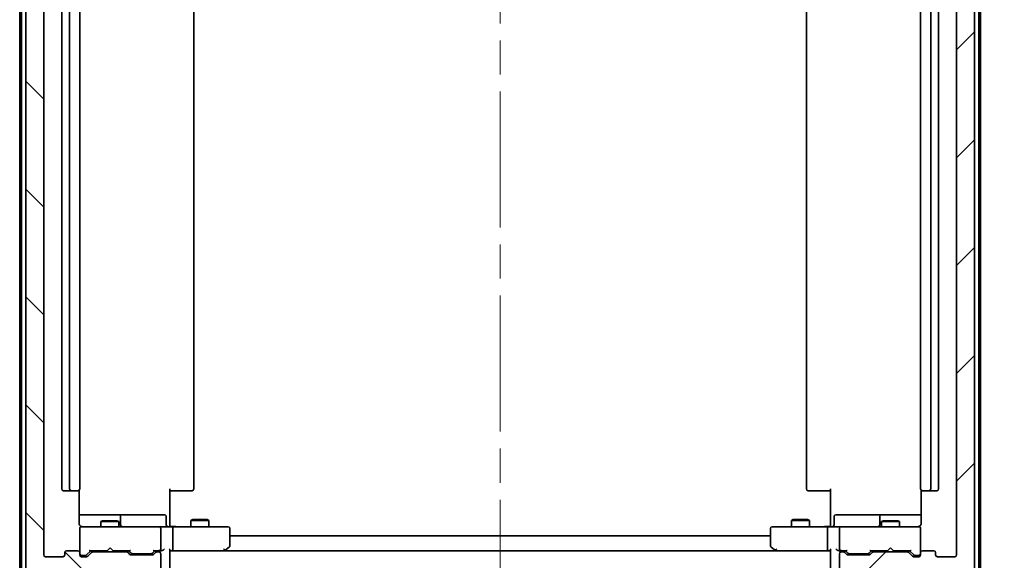
# Model space of a CAD drawing. Units: millimetres. Extents: x -929 to 5452, y 32 to 1156.
# Drawn here: x 1298 to 1462, y 848 to 938 of the extents above; entities that cross this region are included whole.
import ezdxf

# ---------------------------------------------------------------- set-up
doc = ezdxf.new("R2010")
doc.units = ezdxf.units.MM
doc.header["$LTSCALE"] = 4
doc.linetypes.add('CHAIN', pattern=[0.3543, 0.2362, -0.0295, 0.0591, -0.0295])
doc.layers.get('Defpoints').update_dxf_attribs({"lineweight": 25})
for name, color, linetype, lineweight in [('Centerline (ISO)', 131, 'Continuous', 18), ('Dimension (ISO)', 7, 'Continuous', 18), ('Hatch (ISO)', 1, 'Continuous', 18), ('Visible (ISO)', 7, 'Continuous', 35)]:
    doc.layers.add(name, color=color, linetype=linetype, lineweight=lineweight)
doc.styles.add('Note Text (TK)', font='MS PGothic.ttf')
doc.dimstyles.new('Default - Method 1b (TK)', dxfattribs={"dimscale": 4, "dimtxt": 2.5, "dimasz": 2.5, "dimexe": 1, "dimexo": 1.5, "dimgap": 1, "dimtad": 1, "dimrnd": 1e-08, "dimdsep": 46, "dimtxsty": 'Note Text (TK)', "dimblk": 'OPEN', "dimcen": 0.09, "dimdle": 5, "dimclrd": 100, "dimclre": 100, "dimclrt": 7, "dimadec": 1, "dimazin": 1, "dimtfac": 1, "dimtmove": 0, "dimatfit": 3, "dimldrblk": 'OPEN', "dimfxl": 1, "dimtolj": 1, "dimlwd": -1, "dimlwe": -1, "dimarcsym": 0})

# ---------------------------------------------------------------- blocks, each defined once
blk = doc.blocks.new('_Open')
at = {"color": 0, "linetype": 'ByBlock', "lineweight": -2}
for p, q in [((-1, 0.167), (0, 0)), ((-1, -0.167), (0, 0)), ((0, 0), (-1, 0))]:
    blk.add_line(p, q, dxfattribs=at)
blk = doc.blocks.new('*D12')
at = {"layer": 'Defpoints', "color": 0}
for p in [(1452.8, 1016.33), (1452.8, 846.33), (1498.34, 846.33)]:
    blk.add_point(p, dxfattribs=at)
at = {"layer": 'Dimension (ISO)', "color": 100}
for p, q in [((1458.8, 1016.33), (1502.34, 1016.33)), ((1498.34, 1006.33), (1498.34, 856.33)), ((1458.8, 846.33), (1502.34, 846.33))]:
    blk.add_line(p, q, dxfattribs=at)
at = {"layer": 'Dimension (ISO)', "color": 100, "xscale": 10, "yscale": 10, "zscale": 10}
for p, rotation in [((1498.34, 1016.33), 90), ((1498.34, 846.33), 270)]:
    blk.add_blockref('_Open', p, dxfattribs=dict(at, rotation=rotation))
at = {"layer": 'Dimension (ISO)', "color": 7, "insert": (1489.34, 921.44), "char_height": 10, "attachment_point": 4, "rotation": 90, "style": 'Note Text (TK)'}
blk.add_mtext('\\A1;170', dxfattribs=at)
blk = doc.blocks.new('*D13')
at = {"layer": 'Defpoints', "color": 0}
for p in [(1302.1, 849.13), (1454.1, 849.13), (1454.1, 798.78)]:
    blk.add_point(p, dxfattribs=at)
at = {"layer": 'Dimension (ISO)', "color": 100}
for p, q in [((1302.1, 843.13), (1302.1, 794.78)), ((1454.1, 843.13), (1454.1, 794.78)), ((1312.1, 798.78), (1444.1, 798.78))]:
    blk.add_line(p, q, dxfattribs=at)
at = {"layer": 'Dimension (ISO)', "color": 100, "xscale": 10, "yscale": 10, "zscale": 10, "rotation": 180}
blk.add_blockref('_Open', (1302.1, 798.78), dxfattribs=at)
at = {"layer": 'Dimension (ISO)', "color": 100, "xscale": 10, "yscale": 10, "zscale": 10}
blk.add_blockref('_Open', (1454.1, 798.78), dxfattribs=at)
at = {"layer": 'Dimension (ISO)', "color": 7, "insert": (1368.33, 807.78), "char_height": 10, "attachment_point": 4, "style": 'Note Text (TK)'}
blk.add_mtext('\\A1;152', dxfattribs=at)

msp = doc.modelspace()

# ---------------------------------------------------------------- hatches: boundary and pattern name
at = {"layer": 'Hatch (ISO)'}
h = msp.add_hatch(dxfattribs=at)
h.set_pattern_fill('ANSI31', color=256, scale=101.6, angle=90.00021, style=0)
h.set_pattern_definition([(135.0002, (0, 0), (-8.98022, -8.98029), [])])
edge = h.paths.add_edge_path()
edge.add_ellipse((1302.7987, 1019.0257), major_axis=(0, 0.3), ratio=1, start_angle=270, end_angle=360)
edge.add_line((1302.7987, 1019.3257), (1301.7392, 1019.3257))
edge.add_ellipse((1301.7392, 1019.0257), major_axis=(-0.3, 0), ratio=1, start_angle=270, end_angle=320.194429)
edge.add_line((1301.5088, 1019.2177), (1299.1683, 1016.4091))
edge.add_ellipse((1299.3987, 1016.2171), major_axis=(-0.1921, -0.2305), ratio=1, start_angle=270, end_angle=309.805571)
edge.add_line((1299.0987, 1016.2171), (1299.0987, 846.4343))
edge.add_ellipse((1299.3987, 846.4343), major_axis=(0, -0.3), ratio=1, start_angle=270, end_angle=309.805571)
edge.add_line((1299.1683, 846.2422), (1301.5088, 843.4336))
edge.add_ellipse((1301.7392, 843.6257), major_axis=(0.1921, -0.2305), ratio=1, start_angle=270, end_angle=320.194429)
edge.add_line((1301.7392, 843.3257), (1302.7987, 843.3257))
edge.add_ellipse((1302.7987, 843.6257), major_axis=(0.3, 0), ratio=1, start_angle=270, end_angle=360)
edge.add_line((1303.0987, 843.6257), (1303.0987, 846.3257))
edge.add_line((1303.0987, 846.3257), (1312.5987, 846.3257))
edge.add_line((1312.5987, 846.3257), (1313.0987, 846.8257))
edge.add_line((1313.0987, 846.8257), (1313.5987, 846.3257))
edge.add_line((1313.5987, 846.3257), (1316.9745, 846.3257))
edge.add_ellipse((1316.9745, 846.6257), major_axis=(0.3, 0), ratio=1, start_angle=270, end_angle=315)
edge.add_line((1317.1866, 846.4136), (1317.5109, 846.7378))
edge.add_ellipse((1317.2987, 846.9499), major_axis=(0.2121, 0.2121), ratio=1, start_angle=270, end_angle=315)
edge.add_line((1317.5987, 846.9499), (1317.5987, 847.3257))
edge.add_ellipse((1317.8987, 847.3257), major_axis=(0, 0.3), ratio=1, start_angle=0, end_angle=90, ccw=False)
edge.add_line((1317.8987, 847.6257), (1320.2987, 847.6257))
edge.add_ellipse((1320.2987, 847.3257), major_axis=(0.3, 0), ratio=1, start_angle=0, end_angle=90, ccw=False)
edge.add_line((1320.5987, 847.3257), (1320.5987, 846.9499))
edge.add_ellipse((1320.8987, 846.9499), major_axis=(0, -0.3), ratio=1, start_angle=270, end_angle=315)
edge.add_line((1320.6866, 846.7378), (1321.0109, 846.4136))
edge.add_ellipse((1321.223, 846.6257), major_axis=(0.2121, -0.2121), ratio=1, start_angle=270, end_angle=315)
edge.add_line((1321.223, 846.3257), (1321.2987, 846.3257))
edge.add_ellipse((1321.2987, 846.6257), major_axis=(0.3, 0), ratio=1, start_angle=270, end_angle=360)
edge.add_line((1321.5987, 846.6257), (1321.5987, 849.3257))
edge.add_ellipse((1321.2987, 849.3257), major_axis=(0, 0.3), ratio=1, start_angle=270, end_angle=360)
edge.add_line((1321.2987, 849.6257), (1320.923, 849.6257))
edge.add_ellipse((1320.923, 849.3257), major_axis=(-0.3, 0), ratio=1, start_angle=270, end_angle=315)
edge.add_line((1320.7109, 849.5378), (1320.3866, 849.2136))
edge.add_ellipse((1320.1745, 849.4257), major_axis=(-0.2121, -0.2121), ratio=1, start_angle=45, end_angle=90, ccw=False)
edge.add_line((1320.1745, 849.1257), (1316.673, 849.1257))
edge.add_ellipse((1316.673, 849.4257), major_axis=(-0.3, 0), ratio=1, start_angle=45, end_angle=90, ccw=False)
edge.add_line((1316.4609, 849.2136), (1316.1366, 849.5378))
edge.add_ellipse((1315.9245, 849.3257), major_axis=(-0.2121, 0.2121), ratio=1, start_angle=270, end_angle=315)
edge.add_line((1315.9245, 849.6257), (1310.273, 849.6257))
edge.add_ellipse((1310.273, 849.3257), major_axis=(-0.3, 0), ratio=1, start_angle=270, end_angle=315)
edge.add_line((1310.0609, 849.5378), (1309.4366, 848.9136))
edge.add_ellipse((1309.2245, 849.1257), major_axis=(-0.2121, -0.2121), ratio=1, start_angle=45, end_angle=90, ccw=False)
edge.add_line((1309.2245, 848.8257), (1308.3987, 848.8257))
edge.add_ellipse((1308.3987, 849.1257), major_axis=(-0.3, 0), ratio=1, start_angle=0, end_angle=90, ccw=False)
edge.add_line((1308.0987, 849.1257), (1308.0987, 849.5257))
edge.add_ellipse((1307.7987, 849.5257), major_axis=(0, 0.3), ratio=1, start_angle=270, end_angle=360)
edge.add_line((1307.7987, 849.8257), (1305.8987, 849.8257))
edge.add_ellipse((1305.8987, 849.5257), major_axis=(-0.3, 0), ratio=1, start_angle=270, end_angle=360)
edge.add_line((1305.5987, 849.5257), (1305.5987, 849.1257))
edge.add_ellipse((1305.2987, 849.1257), major_axis=(0, -0.3), ratio=1, start_angle=0, end_angle=90, ccw=False)
edge.add_line((1305.2987, 848.8257), (1302.3987, 848.8257))
edge.add_ellipse((1302.3987, 849.1257), major_axis=(-0.3, 0), ratio=1, start_angle=0, end_angle=90, ccw=False)
edge.add_line((1302.0987, 849.1257), (1302.0987, 1013.5257))
edge.add_ellipse((1302.3987, 1013.5257), major_axis=(0, 0.3), ratio=1, start_angle=0, end_angle=90, ccw=False)
edge.add_line((1302.3987, 1013.8257), (1305.2987, 1013.8257))
edge.add_ellipse((1305.2987, 1013.5257), major_axis=(0.3, 0), ratio=1, start_angle=0, end_angle=90, ccw=False)
edge.add_line((1305.5987, 1013.5257), (1305.5987, 1013.1257))
edge.add_ellipse((1305.8987, 1013.1257), major_axis=(0, -0.3), ratio=1, start_angle=270, end_angle=360)
edge.add_line((1305.8987, 1012.8257), (1307.7987, 1012.8257))
edge.add_ellipse((1307.7987, 1013.1257), major_axis=(0.3, 0), ratio=1, start_angle=270, end_angle=360)
edge.add_line((1308.0987, 1013.1257), (1308.0987, 1013.5257))
edge.add_ellipse((1308.3987, 1013.5257), major_axis=(0, 0.3), ratio=1, start_angle=0, end_angle=90, ccw=False)
edge.add_line((1308.3987, 1013.8257), (1309.2245, 1013.8257))
edge.add_ellipse((1309.2245, 1013.5257), major_axis=(0.3, 0), ratio=1, start_angle=45, end_angle=90, ccw=False)
edge.add_line((1309.4366, 1013.7378), (1310.0609, 1013.1136))
edge.add_ellipse((1310.273, 1013.3257), major_axis=(0.2121, -0.2121), ratio=1, start_angle=270, end_angle=315)
edge.add_line((1310.273, 1013.0257), (1315.9245, 1013.0257))
edge.add_ellipse((1315.9245, 1013.3257), major_axis=(0.3, 0), ratio=1, start_angle=270, end_angle=315)
edge.add_line((1316.1366, 1013.1136), (1316.4609, 1013.4378))
edge.add_ellipse((1316.673, 1013.2257), major_axis=(0.2121, 0.2121), ratio=1, start_angle=45, end_angle=90, ccw=False)
edge.add_line((1316.673, 1013.5257), (1320.1745, 1013.5257))
edge.add_ellipse((1320.1745, 1013.2257), major_axis=(0.3, 0), ratio=1, start_angle=45, end_angle=90, ccw=False)
edge.add_line((1320.3866, 1013.4378), (1320.7109, 1013.1136))
edge.add_ellipse((1320.923, 1013.3257), major_axis=(0.2121, -0.2121), ratio=1, start_angle=270, end_angle=315)
edge.add_line((1320.923, 1013.0257), (1321.2987, 1013.0257))
edge.add_ellipse((1321.2987, 1013.3257), major_axis=(0.3, 0), ratio=1, start_angle=270, end_angle=360)
edge.add_line((1321.5987, 1013.3257), (1321.5987, 1016.0257))
edge.add_ellipse((1321.2987, 1016.0257), major_axis=(0, 0.3), ratio=1, start_angle=270, end_angle=360)
edge.add_line((1321.2987, 1016.3257), (1321.223, 1016.3257))
edge.add_ellipse((1321.223, 1016.0257), major_axis=(-0.3, 0), ratio=1, start_angle=270, end_angle=315)
edge.add_line((1321.0109, 1016.2378), (1320.6866, 1015.9136))
edge.add_ellipse((1320.8987, 1015.7014), major_axis=(-0.2121, -0.2121), ratio=1, start_angle=270, end_angle=315)
edge.add_line((1320.5987, 1015.7014), (1320.5987, 1015.3257))
edge.add_ellipse((1320.2987, 1015.3257), major_axis=(0, -0.3), ratio=1, start_angle=0, end_angle=90, ccw=False)
edge.add_line((1320.2987, 1015.0257), (1317.8987, 1015.0257))
edge.add_ellipse((1317.8987, 1015.3257), major_axis=(-0.3, 0), ratio=1, start_angle=0, end_angle=90, ccw=False)
edge.add_line((1317.5987, 1015.3257), (1317.5987, 1015.7014))
edge.add_ellipse((1317.2987, 1015.7014), major_axis=(0, 0.3), ratio=1, start_angle=270, end_angle=315)
edge.add_line((1317.5109, 1015.9136), (1317.1866, 1016.2378))
edge.add_ellipse((1316.9745, 1016.0257), major_axis=(-0.2121, 0.2121), ratio=1, start_angle=270, end_angle=315)
edge.add_line((1316.9745, 1016.3257), (1313.5987, 1016.3257))
edge.add_line((1313.5987, 1016.3257), (1313.0987, 1015.8257))
edge.add_line((1313.0987, 1015.8257), (1312.5987, 1016.3257))
edge.add_line((1312.5987, 1016.3257), (1303.0987, 1016.3257))
edge.add_line((1303.0987, 1016.3257), (1303.0987, 1019.0257))
h = msp.add_hatch(dxfattribs=at)
h.set_pattern_fill('ANSI31', color=256, scale=101.6, style=0)
h.set_pattern_definition([(45, (0, 0), (-8.98026, 8.98026), [])])
edge = h.paths.add_edge_path()
edge.add_ellipse((1453.3987, 1019.0257), major_axis=(-0.3, 0), ratio=1, start_angle=270, end_angle=360)
edge.add_line((1453.0987, 1019.0257), (1453.0987, 1016.3257))
edge.add_line((1453.0987, 1016.3257), (1443.5987, 1016.3257))
edge.add_line((1443.5987, 1016.3257), (1443.0987, 1015.8257))
edge.add_line((1443.0987, 1015.8257), (1442.5987, 1016.3257))
edge.add_line((1442.5987, 1016.3257), (1439.223, 1016.3257))
edge.add_ellipse((1439.223, 1016.0257), major_axis=(-0.3, 0), ratio=1, start_angle=270, end_angle=315)
edge.add_line((1439.0109, 1016.2378), (1438.6866, 1015.9136))
edge.add_ellipse((1438.8987, 1015.7014), major_axis=(-0.2121, -0.2121), ratio=1, start_angle=270, end_angle=315)
edge.add_line((1438.5987, 1015.7014), (1438.5987, 1015.3257))
edge.add_ellipse((1438.2987, 1015.3257), major_axis=(0, -0.3), ratio=1, start_angle=0, end_angle=90, ccw=False)
edge.add_line((1438.2987, 1015.0257), (1435.8987, 1015.0257))
edge.add_ellipse((1435.8987, 1015.3257), major_axis=(-0.3, 0), ratio=1, start_angle=0, end_angle=90, ccw=False)
edge.add_line((1435.5987, 1015.3257), (1435.5987, 1015.7014))
edge.add_ellipse((1435.2987, 1015.7014), major_axis=(0, 0.3), ratio=1, start_angle=270, end_angle=315)
edge.add_line((1435.5109, 1015.9136), (1435.1866, 1016.2378))
edge.add_ellipse((1434.9745, 1016.0257), major_axis=(-0.2121, 0.2121), ratio=1, start_angle=270, end_angle=315)
edge.add_line((1434.9745, 1016.3257), (1434.8987, 1016.3257))
edge.add_ellipse((1434.8987, 1016.0257), major_axis=(-0.3, 0), ratio=1, start_angle=270, end_angle=360)
edge.add_line((1434.5987, 1016.0257), (1434.5987, 1013.3257))
edge.add_ellipse((1434.8987, 1013.3257), major_axis=(0, -0.3), ratio=1, start_angle=270, end_angle=360)
edge.add_line((1434.8987, 1013.0257), (1435.2745, 1013.0257))
edge.add_ellipse((1435.2745, 1013.3257), major_axis=(0.3, 0), ratio=1, start_angle=270, end_angle=315)
edge.add_line((1435.4866, 1013.1136), (1435.8109, 1013.4378))
edge.add_ellipse((1436.023, 1013.2257), major_axis=(0.2121, 0.2121), ratio=1, start_angle=45, end_angle=90, ccw=False)
edge.add_line((1436.023, 1013.5257), (1439.5245, 1013.5257))
edge.add_ellipse((1439.5245, 1013.2257), major_axis=(0.3, 0), ratio=1, start_angle=45, end_angle=90, ccw=False)
edge.add_line((1439.7366, 1013.4378), (1440.0609, 1013.1136))
edge.add_ellipse((1440.273, 1013.3257), major_axis=(0.2121, -0.2121), ratio=1, start_angle=270, end_angle=315)
edge.add_line((1440.273, 1013.0257), (1445.9245, 1013.0257))
edge.add_ellipse((1445.9245, 1013.3257), major_axis=(0.3, 0), ratio=1, start_angle=270, end_angle=315)
edge.add_line((1446.1366, 1013.1136), (1446.7609, 1013.7378))
edge.add_ellipse((1446.973, 1013.5257), major_axis=(0.2121, 0.2121), ratio=1, start_angle=45, end_angle=90, ccw=False)
edge.add_line((1446.973, 1013.8257), (1447.7987, 1013.8257))
edge.add_ellipse((1447.7987, 1013.5257), major_axis=(0.3, 0), ratio=1, start_angle=0, end_angle=90, ccw=False)
edge.add_line((1448.0987, 1013.5257), (1448.0987, 1013.1257))
edge.add_ellipse((1448.3987, 1013.1257), major_axis=(0, -0.3), ratio=1, start_angle=270, end_angle=360)
edge.add_line((1448.3987, 1012.8257), (1450.2987, 1012.8257))
edge.add_ellipse((1450.2987, 1013.1257), major_axis=(0.3, 0), ratio=1, start_angle=270, end_angle=360)
edge.add_line((1450.5987, 1013.1257), (1450.5987, 1013.5257))
edge.add_ellipse((1450.8987, 1013.5257), major_axis=(0, 0.3), ratio=1, start_angle=0, end_angle=90, ccw=False)
edge.add_line((1450.8987, 1013.8257), (1453.7987, 1013.8257))
edge.add_ellipse((1453.7987, 1013.5257), major_axis=(0.3, 0), ratio=1, start_angle=0, end_angle=90, ccw=False)
edge.add_line((1454.0987, 1013.5257), (1454.0987, 849.1257))
edge.add_ellipse((1453.7987, 849.1257), major_axis=(0, -0.3), ratio=1, start_angle=0, end_angle=90, ccw=False)
edge.add_line((1453.7987, 848.8257), (1450.8987, 848.8257))
edge.add_ellipse((1450.8987, 849.1257), major_axis=(-0.3, 0), ratio=1, start_angle=0, end_angle=90, ccw=False)
edge.add_line((1450.5987, 849.1257), (1450.5987, 849.5257))
edge.add_ellipse((1450.2987, 849.5257), major_axis=(0, 0.3), ratio=1, start_angle=270, end_angle=360)
edge.add_line((1450.2987, 849.8257), (1448.3987, 849.8257))
edge.add_ellipse((1448.3987, 849.5257), major_axis=(-0.3, 0), ratio=1, start_angle=270, end_angle=360)
edge.add_line((1448.0987, 849.5257), (1448.0987, 849.1257))
edge.add_ellipse((1447.7987, 849.1257), major_axis=(0, -0.3), ratio=1, start_angle=0, end_angle=90, ccw=False)
edge.add_line((1447.7987, 848.8257), (1446.973, 848.8257))
edge.add_ellipse((1446.973, 849.1257), major_axis=(-0.3, 0), ratio=1, start_angle=45, end_angle=90, ccw=False)
edge.add_line((1446.7609, 848.9136), (1446.1366, 849.5378))
edge.add_ellipse((1445.9245, 849.3257), major_axis=(-0.2121, 0.2121), ratio=1, start_angle=270, end_angle=315)
edge.add_line((1445.9245, 849.6257), (1440.273, 849.6257))
edge.add_ellipse((1440.273, 849.3257), major_axis=(-0.3, 0), ratio=1, start_angle=270, end_angle=315)
edge.add_line((1440.0609, 849.5378), (1439.7366, 849.2136))
edge.add_ellipse((1439.5245, 849.4257), major_axis=(-0.2121, -0.2121), ratio=1, start_angle=45, end_angle=90, ccw=False)
edge.add_line((1439.5245, 849.1257), (1436.023, 849.1257))
edge.add_ellipse((1436.023, 849.4257), major_axis=(-0.3, 0), ratio=1, start_angle=45, end_angle=90, ccw=False)
edge.add_line((1435.8109, 849.2136), (1435.4866, 849.5378))
edge.add_ellipse((1435.2745, 849.3257), major_axis=(-0.2121, 0.2121), ratio=1, start_angle=270, end_angle=315)
edge.add_line((1435.2745, 849.6257), (1434.8987, 849.6257))
edge.add_ellipse((1434.8987, 849.3257), major_axis=(-0.3, 0), ratio=1, start_angle=270, end_angle=360)
edge.add_line((1434.5987, 849.3257), (1434.5987, 846.6257))
edge.add_ellipse((1434.8987, 846.6257), major_axis=(0, -0.3), ratio=1, start_angle=270, end_angle=360)
edge.add_line((1434.8987, 846.3257), (1434.9745, 846.3257))
edge.add_ellipse((1434.9745, 846.6257), major_axis=(0.3, 0), ratio=1, start_angle=270, end_angle=315)
edge.add_line((1435.1866, 846.4136), (1435.5109, 846.7378))
edge.add_ellipse((1435.2987, 846.9499), major_axis=(0.2121, 0.2121), ratio=1, start_angle=270, end_angle=315)
edge.add_line((1435.5987, 846.9499), (1435.5987, 847.3257))
edge.add_ellipse((1435.8987, 847.3257), major_axis=(0, 0.3), ratio=1, start_angle=0, end_angle=90, ccw=False)
edge.add_line((1435.8987, 847.6257), (1438.2987, 847.6257))
edge.add_ellipse((1438.2987, 847.3257), major_axis=(0.3, 0), ratio=1, start_angle=0, end_angle=90, ccw=False)
edge.add_line((1438.5987, 847.3257), (1438.5987, 846.9499))
edge.add_ellipse((1438.8987, 846.9499), major_axis=(0, -0.3), ratio=1, start_angle=270, end_angle=315)
edge.add_line((1438.6866, 846.7378), (1439.0109, 846.4136))
edge.add_ellipse((1439.223, 846.6257), major_axis=(0.2121, -0.2121), ratio=1, start_angle=270, end_angle=315)
edge.add_line((1439.223, 846.3257), (1442.5987, 846.3257))
edge.add_line((1442.5987, 846.3257), (1443.0987, 846.8257))
edge.add_line((1443.0987, 846.8257), (1443.5987, 846.3257))
edge.add_line((1443.5987, 846.3257), (1453.0987, 846.3257))
edge.add_line((1453.0987, 846.3257), (1453.0987, 843.6257))
edge.add_ellipse((1453.3987, 843.6257), major_axis=(0, -0.3), ratio=1, start_angle=270, end_angle=360)
edge.add_line((1453.3987, 843.3257), (1454.4582, 843.3257))
edge.add_ellipse((1454.4582, 843.6257), major_axis=(0.3, 0), ratio=1, start_angle=270, end_angle=320.194429)
edge.add_line((1454.6887, 843.4336), (1457.0292, 846.2422))
edge.add_ellipse((1456.7987, 846.4343), major_axis=(0.1921, 0.2305), ratio=1, start_angle=270, end_angle=309.805571)
edge.add_line((1457.0987, 846.4343), (1457.0987, 1016.2171))
edge.add_ellipse((1456.7987, 1016.2171), major_axis=(0, 0.3), ratio=1, start_angle=270, end_angle=309.805571)
edge.add_line((1457.0292, 1016.4091), (1454.6887, 1019.2177))
edge.add_ellipse((1454.4582, 1019.0257), major_axis=(-0.1921, 0.2305), ratio=1, start_angle=270, end_angle=320.194429)
edge.add_line((1454.4582, 1019.3257), (1453.3987, 1019.3257))

# ---------------------------------------------------------------- linework, layer by layer
at = {"layer": 'Centerline (ISO)', "linetype": 'CHAIN', "ltscale": 23.990969}
msp.add_line((1378.0987, 1028.3257), (1378.0987, 834.3257), dxfattribs=at)
at = {"layer": 'Visible (ISO)'}
for p, q in [((1298.0987, 1016.7171), (1298.0987, 845.9343)), ((1298.3987, 1016.6085), (1298.3987, 846.0429)), ((1457.7987, 846.0429), (1457.7987, 1016.6085)), ((1458.0987, 845.9343), (1458.0987, 1016.7171)), ((1299.0987, 1016.2171), (1299.0987, 846.4343)), ((1457.0987, 846.4343), (1457.0987, 1016.2171)), ((1302.0987, 849.1257), (1302.0987, 1013.5257)), ((1454.0987, 1013.5257), (1454.0987, 849.1257)), ((1305.0987, 1002.5257), (1305.0987, 860.1257)), ((1306.3987, 1002.5257), (1306.3987, 860.1257)), ((1308.0987, 860.1257), (1308.0987, 1002.5257)), ((1327.0987, 860.1257), (1327.0987, 1002.5257)), ((1429.0987, 1002.5257), (1429.0987, 860.1257)), ((1448.0987, 1002.5257), (1448.0987, 860.1257)), ((1449.7987, 860.1257), (1449.7987, 1002.5257)), ((1451.0987, 860.1257), (1451.0987, 1002.5257)), ((1305.3987, 859.8257), (1306.6987, 859.8257)), ((1306.6987, 859.8257), (1306.8916, 859.8257)), ((1307.033, 859.8257), (1306.8916, 859.8257)), ((1307.033, 859.8257), (1307.7401, 859.8257)), ((1307.7987, 859.8257), (1307.7401, 859.8257)), ((1308.0089, 854.3257), (1308.0089, 859.9116)), ((1323.0987, 860.1257), (1323.0987, 854.3257)), ((1323.5129, 859.8257), (1323.0987, 859.8257)), ((1323.5129, 859.8257), (1325.8916, 859.8257)), ((1326.033, 859.8257), (1325.8916, 859.8257)), ((1326.033, 859.8257), (1326.7401, 859.8257)), ((1326.7987, 859.8257), (1326.7401, 859.8257)), ((1429.4573, 859.8257), (1429.3987, 859.8257)), ((1429.4573, 859.8257), (1430.1644, 859.8257)), ((1430.3058, 859.8257), (1430.1644, 859.8257)), ((1430.3058, 859.8257), (1432.6845, 859.8257)), ((1433.0987, 859.8257), (1432.6845, 859.8257)), ((1433.0987, 854.3257), (1433.0987, 860.1257)), ((1448.1885, 859.9116), (1448.1885, 854.3257)), ((1448.4573, 859.8257), (1448.3987, 859.8257)), ((1448.4573, 859.8257), (1449.1644, 859.8257)), ((1449.3058, 859.8257), (1449.1644, 859.8257)), ((1449.3058, 859.8257), (1449.4987, 859.8257)), ((1449.4987, 859.8257), (1450.7987, 859.8257)), ((1314.4217, 855.8257), (1308.0089, 855.8257)), ((1314.5933, 855.8257), (1314.4217, 855.8257)), ((1318.2678, 855.8257), (1314.5933, 855.8257)), ((1322.1974, 855.8257), (1318.2678, 855.8257)), ((1437.9297, 855.8257), (1434, 855.8257)), ((1441.6042, 855.8257), (1437.9297, 855.8257)), ((1441.7758, 855.8257), (1441.6042, 855.8257)), ((1448.1885, 855.8257), (1441.7758, 855.8257)), ((1311.9055, 854.829), (1311.5987, 854.6757)), ((1314.5987, 854.6757), (1311.5987, 854.6757)), ((1311.5987, 853.8257), (1311.5987, 854.6757)), ((1311.9055, 854.829), (1314.292, 854.829)), ((1314.292, 854.829), (1314.5987, 854.6757)), ((1314.5987, 853.8257), (1314.5987, 854.6757)), ((1314.8933, 854.1257), (1314.8933, 855.5257)), ((1322.4974, 854.1257), (1322.4974, 855.5257)), ((1323.0987, 854.0507), (1323.0987, 854.3257)), ((1326.9055, 855.029), (1326.5987, 854.8757)), ((1329.5987, 854.8757), (1326.5987, 854.8757)), ((1326.5987, 853.8257), (1326.5987, 854.8757)), ((1326.9055, 855.029), (1329.292, 855.029)), ((1329.292, 855.029), (1329.5987, 854.8757)), ((1329.5987, 853.8257), (1329.5987, 854.8757)), ((1426.9055, 855.029), (1426.5987, 854.8757)), ((1429.5987, 854.8757), (1426.5987, 854.8757)), ((1426.5987, 853.8257), (1426.5987, 854.8757)), ((1426.9055, 855.029), (1429.292, 855.029)), ((1429.292, 855.029), (1429.5987, 854.8757)), ((1429.5987, 853.8257), (1429.5987, 854.8757)), ((1433.0987, 854.3257), (1433.0987, 854.0507)), ((1433.7, 854.1257), (1433.7, 855.5257)), ((1441.3042, 855.5257), (1441.3042, 854.1257)), ((1441.9055, 854.829), (1441.5987, 854.6757)), ((1444.5987, 854.6757), (1441.5987, 854.6757)), ((1441.5987, 853.8257), (1441.5987, 854.6757)), ((1441.9055, 854.829), (1444.292, 854.829)), ((1444.292, 854.829), (1444.5987, 854.6757)), ((1444.5987, 853.8257), (1444.5987, 854.6757)), ((1308.0987, 853.549), (1308.0987, 853.5257)), ((1308.0987, 853.5257), (1308.0987, 849.5257)), ((1309.2841, 853.8257), (1308.3987, 853.8257)), ((1320.4805, 853.8257), (1309.2841, 853.8257)), ((1321.2987, 853.8257), (1320.4805, 853.8257)), ((1321.2987, 853.8257), (1323.4745, 853.8257)), ((1321.5987, 850.1257), (1321.5987, 853.5257)), ((1323.0987, 854.0507), (1323.0987, 853.8334)), ((1332.0353, 853.8257), (1323.4745, 853.8257)), ((1323.5987, 853.5257), (1323.5987, 850.1257)), ((1332.7987, 853.8257), (1332.0353, 853.8257)), ((1333.0987, 850.6757), (1333.0987, 853.5257)), ((1423.0987, 853.5257), (1423.0987, 850.6757)), ((1424.1621, 853.8257), (1423.3987, 853.8257)), ((1432.723, 853.8257), (1424.1621, 853.8257)), ((1432.5987, 853.5257), (1432.5987, 850.1257)), ((1432.723, 853.8257), (1434.8987, 853.8257)), ((1433.0987, 853.8334), (1433.0987, 854.0507)), ((1434.5987, 853.5257), (1434.5987, 850.1257)), ((1435.7169, 853.8257), (1434.8987, 853.8257)), ((1446.9133, 853.8257), (1435.7169, 853.8257)), ((1447.7987, 853.8257), (1446.9133, 853.8257)), ((1448.0987, 853.5257), (1448.0987, 853.549)), ((1448.0987, 849.5257), (1448.0987, 853.5257)), ((1423.0987, 852.3257), (1333.0987, 852.3257)), ((1305.5987, 849.5257), (1305.5987, 849.1257)), ((1307.7987, 849.8257), (1305.8987, 849.8257)), ((1308.0987, 849.1257), (1308.0987, 849.5257)), ((1309.2366, 849.1136), (1309.9487, 849.8257)), ((1310.0609, 849.5378), (1309.4366, 848.9136)), ((1309.7726, 849.8257), (1312.6847, 849.8257)), ((1315.9245, 849.6257), (1310.273, 849.6257)), ((1311.5987, 849.6257), (1311.5987, 849.8257)), ((1312.6847, 849.8257), (1312.7447, 849.8857)), ((1313.1847, 850.3257), (1312.7447, 849.8857)), ((1313.1847, 850.3257), (1313.6247, 849.8857)), ((1313.6247, 849.8857), (1313.6847, 849.8257)), ((1313.6847, 849.8257), (1316.4248, 849.8257)), ((1314.5987, 849.6257), (1314.5987, 849.8257)), ((1316.4609, 849.2136), (1316.1366, 849.5378)), ((1316.2487, 849.8257), (1316.6608, 849.4136)), ((1316.873, 849.3257), (1317.0164, 849.3257)), ((1317.0164, 849.3257), (1319.831, 849.3257)), ((1319.831, 849.3257), (1319.9744, 849.3257)), ((1320.5987, 849.8257), (1320.1866, 849.4136)), ((1320.7109, 849.5378), (1320.3866, 849.2136)), ((1320.4226, 849.8257), (1321.2987, 849.8257)), ((1321.2987, 849.6257), (1320.923, 849.6257)), ((1321.2987, 849.8257), (1321.6745, 849.8257)), ((1321.5987, 846.6257), (1321.5987, 849.3257)), ((1323.0987, 846.6257), (1323.0987, 849.9136)), ((1323.0987, 849.8257), (1323.4745, 849.8257)), ((1323.4745, 849.8257), (1332.0654, 849.8257)), ((1432.723, 849.8257), (1323.4745, 849.8257)), ((1332.0353, 850.1257), (1332.1909, 849.9701)), ((1332.1654, 849.8257), (1332.2454, 849.8857)), ((1332.2454, 849.8857), (1332.9787, 850.4357)), ((1423.2187, 850.4357), (1423.9521, 849.8857)), ((1423.9521, 849.8857), (1424.0321, 849.8257)), ((1424.1621, 850.1257), (1424.0065, 849.9701)), ((1424.1321, 849.8257), (1432.723, 849.8257)), ((1432.723, 849.8257), (1433.0987, 849.8257)), ((1433.0987, 849.9136), (1433.0987, 846.6257)), ((1434.523, 849.8257), (1434.8987, 849.8257)), ((1434.5987, 849.3257), (1434.5987, 846.6257)), ((1434.8987, 849.8257), (1435.7748, 849.8257)), ((1435.2745, 849.6257), (1434.8987, 849.6257)), ((1435.8109, 849.2136), (1435.4866, 849.5378)), ((1436.0108, 849.4136), (1435.5987, 849.8257)), ((1436.223, 849.3257), (1436.3664, 849.3257)), ((1436.3664, 849.3257), (1439.181, 849.3257)), ((1439.181, 849.3257), (1439.3244, 849.3257)), ((1439.5366, 849.4136), (1439.9487, 849.8257)), ((1440.0609, 849.5378), (1439.7366, 849.2136)), ((1439.7726, 849.8257), (1442.5987, 849.8257)), ((1445.9245, 849.6257), (1440.273, 849.6257)), ((1441.5987, 849.6257), (1441.5987, 849.8257)), ((1442.5987, 849.8257), (1442.6587, 849.8857)), ((1443.0987, 850.3257), (1442.6587, 849.8857)), ((1443.0987, 850.3257), (1443.5387, 849.8857)), ((1443.5387, 849.8857), (1443.5987, 849.8257)), ((1443.5987, 849.8257), (1446.4248, 849.8257)), ((1444.5987, 849.6257), (1444.5987, 849.8257)), ((1446.7609, 848.9136), (1446.1366, 849.5378)), ((1446.2487, 849.8257), (1446.9608, 849.1136)), ((1448.0987, 849.5257), (1448.0987, 849.1257)), ((1450.2987, 849.8257), (1448.3987, 849.8257)), ((1450.5987, 849.1257), (1450.5987, 849.5257)), ((1305.2987, 848.8257), (1302.3987, 848.8257)), ((1308.3987, 849.0257), (1308.8879, 849.0257)), ((1309.2245, 848.8257), (1308.3987, 848.8257)), ((1308.8879, 849.0257), (1309.0244, 849.0257)), ((1320.1745, 849.1257), (1316.673, 849.1257)), ((1439.5245, 849.1257), (1436.023, 849.1257)), ((1447.7987, 848.8257), (1446.973, 848.8257)), ((1447.173, 849.0257), (1447.3095, 849.0257)), ((1447.3095, 849.0257), (1447.7987, 849.0257)), ((1453.7987, 848.8257), (1450.8987, 848.8257))]:
    msp.add_line(p, q, dxfattribs=at)
for centre, radius, start, end in [((1305.3987, 860.1257), 0.3, 180, 270), ((1306.6987, 860.1257), 0.3, 180, 270), ((1307.7987, 860.1257), 0.3, 270, 0), ((1326.7987, 860.1257), 0.3, 270, 0), ((1429.3987, 860.1257), 0.3, 180, 270), ((1448.3987, 860.1257), 0.3, 180, 270), ((1449.4987, 860.1257), 0.3, 270, 0), ((1450.7987, 860.1257), 0.3, 270, 0), ((1314.5933, 855.5257), 0.3, 0, 90), ((1322.1974, 855.5257), 0.3, 0, 90), ((1434, 855.5257), 0.3, 90, 180), ((1441.6042, 855.5257), 0.3, 90, 180), ((1308.3987, 853.5511), 0.3, 75.522488, 180), ((1308.3987, 853.5257), 0.3, 90, 180), ((1308.5987, 854.3257), 0.5, 255.522488, 270), ((1315.1933, 854.1257), 0.3, 180, 270), ((1321.2987, 853.5257), 0.3, 0, 90), ((1322.7974, 854.1257), 0.3, 180, 270), ((1332.7987, 853.5257), 0.3, 0, 90), ((1423.3987, 853.5257), 0.3, 90, 180), ((1433.4, 854.1257), 0.3, 270, 0), ((1434.8987, 853.5257), 0.3, 90, 180), ((1441.0042, 854.1257), 0.3, 270, 0), ((1447.5987, 854.3257), 0.5, 270, 284.477512), ((1447.7987, 853.5511), 0.3, 0, 104.477512), ((1447.7987, 853.5257), 0.3, 0, 90), ((1305.8987, 849.5257), 0.3, 90, 180), ((1307.7987, 849.5257), 0.3, 0, 90), ((1308.3987, 849.3257), 0.3, 180, 270), ((1310.273, 849.3257), 0.3, 90, 135), ((1315.9245, 849.3257), 0.3, 45, 90), ((1320.923, 849.3257), 0.3, 90, 135), ((1321.2987, 850.1257), 0.3, 270, 293.437996), ((1321.2987, 849.3257), 0.3, 0, 90), ((1321.2987, 850.1257), 0.3, 328.755545, 0), ((1332.0654, 850.1257), 0.3, 270, 293.437984), ((1332.0654, 850.1257), 0.3, 293.437984, 306.869898), ((1332.7987, 850.6757), 0.3, 306.869898, 0), ((1423.3987, 850.6757), 0.3, 180, 233.130102), ((1424.1321, 850.1257), 0.3, 233.130102, 246.562021), ((1424.1321, 850.1257), 0.3, 246.562004, 270), ((1434.8987, 850.1257), 0.3, 180, 211.244455), ((1434.8987, 849.3257), 0.3, 90, 180), ((1434.8987, 850.1257), 0.3, 246.562016, 270), ((1435.2745, 849.3257), 0.3, 45, 90), ((1440.273, 849.3257), 0.3, 90, 135), ((1445.9245, 849.3257), 0.3, 45, 90), ((1447.7987, 849.3257), 0.3, 270, 0), ((1448.3987, 849.5257), 0.3, 90, 180), ((1450.2987, 849.5257), 0.3, 0, 90), ((1302.3987, 849.1257), 0.3, 180, 270), ((1305.2987, 849.1257), 0.3, 270, 0), ((1308.3987, 849.1257), 0.3, 180, 270), ((1309.2245, 849.1257), 0.3, 270, 315), ((1316.673, 849.4257), 0.3, 225, 270), ((1320.1745, 849.4257), 0.3, 270, 315), ((1436.023, 849.4257), 0.3, 225, 270), ((1439.5245, 849.4257), 0.3, 270, 315), ((1446.973, 849.1257), 0.3, 225, 270), ((1447.7987, 849.1257), 0.3, 270, 0), ((1450.8987, 849.1257), 0.3, 180, 270), ((1453.7987, 849.1257), 0.3, 270, 0)]:
    msp.add_arc(centre, radius, start, end, dxfattribs=at)
for centre, major_axis, ratio, start_param, end_param in [((1323.4745, 853.5257), (0, 0.3), 0.41421356, 4.71238898, 6.28318531), ((1432.723, 853.5257), (0, -0.3), 0.41421356, 3.14159265, 4.71238898), ((1309.6695, 850.1257), (-0.1246, 0.2958), 0.40041045, 2.33106693, 2.97456804), ((1316.528, 850.1257), (0.1246, 0.2958), 0.40041045, 3.30861727, 3.95211838), ((1316.873, 849.6257), (-0.3, 0), 0.99985076, 0.78532354, 1.57079633), ((1319.9744, 849.6257), (0.3, 0), 0.99985076, 4.71238898, 5.49786177), ((1320.3195, 850.1257), (-0.1246, 0.2958), 0.40041045, 2.33106693, 2.97456804), ((1321.2665, 850.1257), (0.6487, -0.2044), 0.33843751, 4.81863915, 5.05307036), ((1321.2987, 850.1031), (0.2515, -0.483), 0.33843751, 1.12161563, 1.39634246), ((1321.6745, 850.1257), (0.4243, 0), 0.70710678, 4.71238898, 5.49778714), ((1321.9745, 850.1257), (-0.2772, -0.2772), 0.41421356, 1.17809725, 1.96349541), ((1322.7987, 850.1257), (0.2772, -0.2772), 0.41421356, 0.39269908, 1.17809725), ((1323.4745, 850.1257), (0, 0.3), 0.41421356, 3.14159265, 4.71238898), ((1332.0353, 850.1031), (-0.2411, -0.4823), 0.37002441, 1.47901306, 1.75373989), ((1424.1621, 850.1031), (0.2411, -0.4823), 0.37002441, 4.52944541, 4.80417225), ((1432.723, 850.1257), (0, -0.3), 0.41421356, 4.71238898, 6.28318531), ((1433.3987, 850.1257), (-0.2772, -0.2772), 0.41421356, 5.10508806, 5.89048623), ((1434.223, 850.1257), (-0.2772, 0.2772), 0.41421356, 1.17809725, 1.96349541), ((1434.523, 850.1257), (-0.4243, 0), 0.70710678, 0.78539816, 1.57079633), ((1434.8987, 850.1031), (-0.2515, -0.483), 0.33843751, 4.88684285, 5.16156968), ((1434.931, 850.1257), (-0.6487, -0.2044), 0.33843751, 1.23011504, 1.46454615), ((1435.878, 850.1257), (0.1246, 0.2958), 0.40041045, 3.30861727, 3.95211838), ((1436.223, 849.6257), (-0.3, 0), 0.99985076, 0.78532354, 1.57079633), ((1439.3244, 849.6257), (0.3, 0), 0.99985076, 4.71238898, 5.49786177), ((1439.6695, 850.1257), (-0.1246, 0.2958), 0.40041045, 2.33106693, 2.97456804), ((1446.528, 850.1257), (0.1246, 0.2958), 0.40041045, 3.30861727, 3.95211838), ((1309.0244, 849.3257), (0.3, 0), 0.99985076, 4.71238898, 5.49786177), ((1447.173, 849.3257), (-0.3, 0), 0.99985076, 0.78532354, 1.57079633)]:
    msp.add_ellipse(centre, major_axis=major_axis, ratio=ratio, start_param=start_param, end_param=end_param, dxfattribs=at)
for points, knots in [([(1308.0089, 854.3257), (1308.0089, 854.2654), (1308.0241, 854.1948), (1308.0611, 854.1101), (1308.0784, 854.0793), (1308.0987, 854.0507)], [0.1514440253, 0.1514440253, 0.1514440253, 0.1514440253, 0.1695183242, 0.1695183242, 0.1791667634, 0.1791667634, 0.1791667634, 0.1791667634]), ([(1448.0987, 854.0507), (1448.1191, 854.0793), (1448.1363, 854.1101), (1448.1734, 854.1948), (1448.1885, 854.2654), (1448.1885, 854.3257)], [0.1237212871, 0.1237212871, 0.1237212871, 0.1237212871, 0.1333697264, 0.1333697264, 0.1514440253, 0.1514440253, 0.1514440253, 0.1514440253]), ([(1308.3782, 853.8504), (1308.3639, 853.8549), (1308.35, 853.8598), (1308.2764, 853.8892), (1308.2104, 853.9313), (1308.1408, 853.9978), (1308.1183, 854.0232), (1308.0987, 854.0507)], [0.0906267725, 0.0906267725, 0.0906267725, 0.0906267725, 0.0948543073, 0.0948543073, 0.1144259318, 0.1144259318, 0.1237212871, 0.1237212871, 0.1237212871, 0.1237212871]), ([(1324.2613, 853.8257), (1324.1919, 853.8257), (1324.1201, 853.8282), (1323.9717, 853.8351), (1323.8951, 853.8395), (1323.7381, 853.8469), (1323.6577, 853.8497), (1323.4958, 853.8517), (1323.4144, 853.8507), (1323.2541, 853.8457), (1323.1753, 853.8417), (1323.0987, 853.8377)], [0, 0, 0, 0, 0.022954349, 0.022954349, 0.045908698, 0.045908698, 0.068863048, 0.068863048, 0.091817397, 0.091817397, 0.114771746, 0.114771746, 0.114771746, 0.114771746]), ([(1431.9362, 853.8257), (1432.0056, 853.8257), (1432.0774, 853.8282), (1432.2258, 853.8351), (1432.3023, 853.8395), (1432.4593, 853.8469), (1432.5398, 853.8497), (1432.7017, 853.8517), (1432.7831, 853.8507), (1432.9433, 853.8457), (1433.0222, 853.8417), (1433.0987, 853.8377)], [0, 0, 0, 0, 0.022954349, 0.022954349, 0.045908698, 0.045908698, 0.068863048, 0.068863048, 0.091817397, 0.091817397, 0.114771746, 0.114771746, 0.114771746, 0.114771746]), ([(1448.0987, 854.0507), (1448.0791, 854.0232), (1448.0567, 853.9978), (1447.9871, 853.9313), (1447.9211, 853.8892), (1447.8474, 853.8598), (1447.8336, 853.8549), (1447.8193, 853.8504)], [-0.1237212871, -0.1237212871, -0.1237212871, -0.1237212871, -0.1144259318, -0.1144259318, -0.0948543073, -0.0948543073, -0.0906267725, -0.0906267725, -0.0906267725, -0.0906267725]), ([(1321.4181, 849.8504), (1321.4243, 849.8531), (1321.4304, 849.856), (1321.4629, 849.8728), (1321.492, 849.8943), (1321.5282, 849.9312), (1321.5436, 849.9508), (1321.5552, 849.9701)], [0.250886766, 0.250886766, 0.250886766, 0.250886766, 0.2528779694, 0.2528779694, 0.2619584182, 0.2619584182, 0.268388032, 0.268388032, 0.268388032, 0.268388032]), ([(1332.1847, 849.8504), (1332.1857, 849.8528), (1332.1866, 849.8554), (1332.1918, 849.8726), (1332.1944, 849.892), (1332.1948, 849.9292), (1332.1935, 849.95), (1332.1909, 849.9701)], [0.3810312192, 0.3810312192, 0.3810312192, 0.3810312192, 0.382741903, 0.382741903, 0.3917616542, 0.3917616542, 0.3985536381, 0.3985536381, 0.3985536381, 0.3985536381]), ([(1424.0127, 849.8504), (1424.0117, 849.8531), (1424.0107, 849.856), (1424.0057, 849.8728), (1424.0029, 849.8943), (1424.0028, 849.9312), (1424.004, 849.9508), (1424.0065, 849.9701)], [0.250886766, 0.250886766, 0.250886766, 0.250886766, 0.2528779694, 0.2528779694, 0.2619584182, 0.2619584182, 0.268388032, 0.268388032, 0.268388032, 0.268388032]), ([(1434.7794, 849.8504), (1434.7739, 849.8528), (1434.7684, 849.8554), (1434.7345, 849.8726), (1434.7082, 849.892), (1434.6709, 849.9292), (1434.6544, 849.95), (1434.6422, 849.9701)], [0.3810312192, 0.3810312192, 0.3810312192, 0.3810312192, 0.382741903, 0.382741903, 0.3917616542, 0.3917616542, 0.3985536381, 0.3985536381, 0.3985536381, 0.3985536381])]:
    msp.add_open_spline(points, degree=3, knots=knots, dxfattribs=at)

# ---------------------------------------------------------------- dimensions: what is measured, and where the dimension line sits
at = {"layer": 'Dimension (ISO)', "color": 100}
for base, p1, p2, angle, picture, middle in [((1498.3387, 846.3257), (1452.7987, 1016.3257), (1452.7987, 846.3257), 90, '*D12', (1498.3387, 931.3257)), ((1454.0987, 798.7794), (1302.0987, 849.1257), (1454.0987, 849.1257), 180, '*D13', (1378.0987, 798.7794))]:
    dim = msp.add_linear_dim(base=base, p1=p1, p2=p2, angle=angle, dimstyle='Default - Method 1b (TK)', override={"dimgap": 1, "dimdec": 0, "dimtol": 0, "dimlim": 0, "dimtp": 0, "dimtm": 0, "dimtdec": 0, "dimtofl": 0, "dimatfit": 1}, dxfattribs=at)
    dim.commit()
    dim.dimension.update_dxf_attribs({"geometry": picture, "text_midpoint": middle, "dimtype": 160})

doc.saveas('drawing.dxf')
